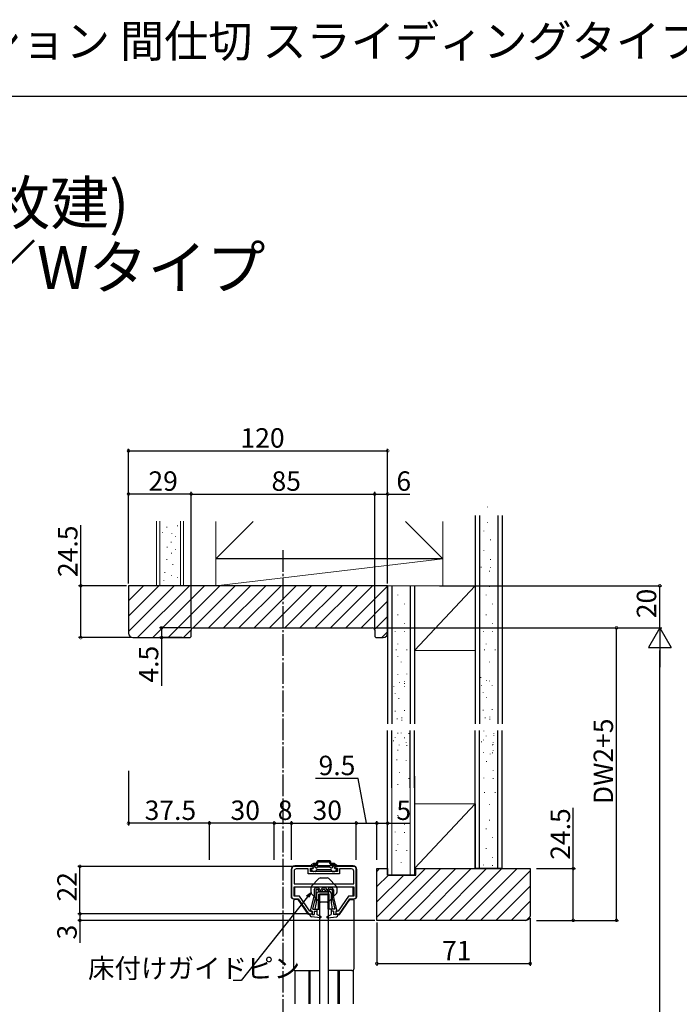
# Model space of a CAD drawing. Extents: x 0 to 990, y 0 to 1595.
# Drawn here: x 413 to 718, y 1139 to 1595 of the extents above; entities that cross this region are included whole.
import ezdxf

# ---------------------------------------------------------------- set-up
doc = ezdxf.new("R2010")
doc.units = 0
doc.linetypes.add('YCENTER_1', pattern=[13, 10, -1, 1, -1])
for name, color, linetype in [('USER1', 3, 'CONTINUOUS'), ('YKK_11', 7, 'CONTINUOUS'), ('YKK_12', 2, 'CONTINUOUS'), ('YKK_13', 4, 'CONTINUOUS'), ('YKK_D', 6, 'CONTINUOUS'), ('YKK_ZWAK', 7, 'CONTINUOUS'), ('YSS_K', 3, 'CONTINUOUS')]:
    doc.layers.add(name, color=color, linetype=linetype)
doc.styles.get("Standard").update_dxf_attribs({"font": 'txt', "bigfont": 'BIGFONT'})

msp = doc.modelspace()

# ---------------------------------------------------------------- linework, layer by layer
at = {"layer": 'YKK_11', "color": 0, "linetype": 'ByBlock', "lineweight": -2}
for p, q in [((538.859051, 1201.6911), (538.859051, 1189.191103)), ((540.059051, 1200.9911), (540.059051, 1195.0911)), ((548.859051, 1203.1911), (540.359051, 1203.1911)), ((546.609051, 1201.9911), (541.059051, 1201.9911)), ((546.609051, 1199.7911), (546.609051, 1201.9911)), ((561.109051, 1199.7911), (546.609051, 1199.7911)), ((547.609051, 1200.7911), (547.609051, 1202.3911)), ((547.609051, 1202.3911), (548.859051, 1202.3911)), ((560.109051, 1200.7911), (547.609051, 1200.7911)), ((548.859051, 1202.3911), (548.859051, 1203.1911)), ((567.359051, 1203.1911), (558.859051, 1203.1911)), ((558.859051, 1203.1911), (558.859051, 1202.3911)), ((558.859051, 1202.3911), (560.109051, 1202.3911)), ((560.109051, 1202.3911), (560.109051, 1200.7911)), ((566.659051, 1201.9911), (561.109051, 1201.9911)), ((561.109051, 1201.9911), (561.109051, 1199.7911)), ((567.659051, 1195.0911), (567.659051, 1200.9911)), ((568.859051, 1189.191103), (568.859051, 1201.6911)), ((540.059051, 1195.0911), (567.659051, 1195.0911)), ((540.059051, 1195.0911), (567.659051, 1195.0911)), ((540.059051, 1193.6911), (567.659051, 1193.6911)), ((540.059051, 1189.3911), (540.059051, 1193.6911)), ((567.659051, 1193.6911), (567.659051, 1189.3911)), ((539.859051, 1188.191103), (541.859051, 1188.191103)), ((542.49122, 1189.3911), (540.059051, 1189.3911)), ((541.859051, 1188.191103), (546.659048, 1181.191103)), ((547.291216, 1182.3911), (542.49122, 1189.3911)), ((565.226875, 1189.3911), (560.426878, 1182.3911)), ((561.059048, 1181.191103), (565.859044, 1188.191103)), ((567.659051, 1189.3911), (565.226875, 1189.3911)), ((565.859044, 1188.191103), (567.859051, 1188.191103)), ((548.359065, 1182.3911), (547.291216, 1182.3911)), ((548.359041, 1181.191103), (548.359065, 1182.3911)), ((559.359053, 1182.3911), (559.359029, 1181.191103)), ((560.426878, 1182.3911), (559.359053, 1182.3911)), ((546.659048, 1181.191103), (548.359041, 1181.191103)), ((559.359029, 1181.191103), (561.059048, 1181.191103))]:
    msp.add_line(p, q, dxfattribs=at)
for centre, radius, start, end in [((540.359052, 1201.6911), 1.5, 90.000009, 179.999991), ((541.059051, 1200.9911), 1, 90.000009, 179.999991), ((566.659051, 1200.9911), 1, 0.000009, 89.999991), ((567.359051, 1201.6911), 1.5, 0.000009, 89.999991), ((539.859051, 1189.191103), 1, 180.000009, 269.999991), ((567.859051, 1189.191103), 1, 270.000009, 359.999991)]:
    msp.add_arc(centre, radius, start, end, dxfattribs=at)
at = {"layer": 'YKK_12', "linetype": 'YCENTER_1'}
msp.add_line((534.859059, 1349.694916), (534.859059, 913.483035), dxfattribs=at)
at = {"layer": 'YKK_12', "linetype": 'Continuous'}
for p, q in [((540.359064, 1189.3911), (540.359064, 1193.6911)), ((567.359072, 1189.3911), (567.359072, 1193.6911)), ((540.359064, 1187.891103), (540.359064, 1188.191103)), ((567.359072, 1187.891103), (567.359072, 1188.191103)), ((546.859047, 1180.891103), (546.859047, 1181.191103)), ((547.359047, 1180.891103), (547.359047, 1181.191103)), ((560.359047, 1180.891103), (560.359047, 1181.191103)), ((560.859047, 1180.891103), (560.859047, 1181.191103))]:
    msp.add_line(p, q, dxfattribs=at)
at = {"layer": 'YKK_12'}
for p, q in [((540.359064, 1155.025065), (540.359064, 1139.4411)), ((546.859047, 1154.8911), (546.859047, 1139.4411)), ((547.359047, 1154.8911), (547.359047, 1139.4411)), ((560.359047, 1154.8911), (560.359047, 1139.4411)), ((560.859047, 1154.8911), (560.859047, 1139.4411)), ((567.359072, 1155.025089), (567.359072, 1139.4411))]:
    msp.add_line(p, q, dxfattribs=at)
at = {"layer": 'YKK_13', "linetype": 'Continuous'}
for p, q in [((548.989436, 1204.450908), (548.009051, 1203.884883)), ((550.609051, 1204.4911), (549.139436, 1204.4911)), ((550.609051, 1204.4911), (550.609051, 1205.1911)), ((556.609051, 1205.6911), (551.109051, 1205.6911)), ((551.109051, 1204.4911), (551.109051, 1205.1911)), ((556.609051, 1205.1911), (551.109051, 1205.1911)), ((556.609051, 1204.4911), (556.609051, 1205.1911)), ((557.109051, 1204.4911), (557.109051, 1205.1911)), ((558.578666, 1204.4911), (557.109051, 1204.4911)), ((558.728666, 1204.450908), (559.709051, 1203.884883)), ((538.659051, 1201.6911), (538.659051, 1189.1911)), ((567.359051, 1203.3911), (540.359051, 1203.3911)), ((547.859051, 1203.625075), (547.859051, 1203.3911)), ((547.859051, 1201.657126), (547.859051, 1201.7911)), ((548.989436, 1200.831293), (548.009051, 1201.397318)), ((548.459051, 1203.1911), (548.059051, 1203.1911)), ((548.459051, 1201.9911), (548.059051, 1201.9911)), ((549.858495, 1200.7911), (549.139436, 1200.7911)), ((549.883153, 1202.689546), (549.32815, 1203.65084)), ((550.609051, 1203.9911), (549.48818, 1203.9911)), ((550.118303, 1200.9411), (550.522448, 1201.6411)), ((551.059051, 1202.7911), (550.566166, 1202.506533)), ((550.782256, 1201.7911), (556.935846, 1201.7911)), ((556.659051, 1202.7911), (551.059051, 1202.7911)), ((556.659051, 1202.7911), (557.151936, 1202.506533)), ((558.229922, 1203.9911), (557.109051, 1203.9911)), ((557.599799, 1200.9411), (557.195653, 1201.6411)), ((557.834948, 1202.689546), (558.389951, 1203.65084)), ((557.859606, 1200.7911), (558.578666, 1200.7911)), ((558.728666, 1200.831293), (559.709051, 1201.397318)), ((559.259051, 1203.1911), (559.659051, 1203.1911)), ((559.259051, 1201.9911), (559.659051, 1201.9911)), ((559.859051, 1203.625075), (559.859051, 1203.3911)), ((559.859051, 1201.657126), (559.859051, 1201.7911)), ((569.059051, 1189.1911), (569.059051, 1201.6911)), ((549.359047, 1192.2861), (550.009047, 1193.3911)), ((549.359047, 1192.2861), (549.359047, 1189.1911)), ((550.009047, 1193.3911), (551.409047, 1193.3911)), ((550.409409, 1192.6911), (550.059047, 1192.095484)), ((550.059047, 1192.095484), (550.059047, 1189.056292)), ((550.359051, 1190.3911), (550.859051, 1191.3911)), ((550.409409, 1192.6911), (551.004902, 1192.6911)), ((550.859051, 1191.3911), (555.859051, 1191.3911)), ((551.582252, 1191.6911), (551.004902, 1192.6911)), ((551.986397, 1192.3911), (551.409047, 1193.3911)), ((551.582252, 1191.6911), (552.985842, 1191.6911)), ((556.859051, 1191.3911), (551.859051, 1191.3911)), ((551.986397, 1192.3911), (552.581697, 1192.3911)), ((553.159047, 1193.3911), (552.581697, 1192.3911)), ((552.985842, 1191.6911), (553.563192, 1192.6911)), ((553.159047, 1193.3911), (554.559047, 1193.3911)), ((553.563192, 1192.6911), (554.154902, 1192.6911)), ((554.732252, 1191.6911), (554.154902, 1192.6911)), ((554.559047, 1193.3911), (555.136397, 1192.3911)), ((554.732252, 1191.6911), (556.135842, 1191.6911)), ((555.136397, 1192.3911), (555.731697, 1192.3911)), ((555.731697, 1192.3911), (556.309047, 1193.3911)), ((555.859051, 1191.3911), (555.859051, 1190.3911)), ((556.135842, 1191.6911), (556.713192, 1192.6911)), ((556.309047, 1193.3911), (557.709047, 1193.3911)), ((556.713192, 1192.6911), (557.308685, 1192.6911)), ((557.359051, 1190.3911), (556.859051, 1191.3911)), ((557.308685, 1192.6911), (557.659047, 1192.095484)), ((557.659047, 1192.095484), (557.659047, 1189.067153)), ((558.359047, 1192.2861), (557.709047, 1193.3911)), ((558.359047, 1192.2861), (558.359047, 1189.1911)), ((539.659051, 1188.1911), (540.159051, 1188.1911)), ((539.859047, 1155.8911), (539.859047, 1187.391103)), ((541.856367, 1187.891103), (540.359047, 1187.891103)), ((546.656363, 1180.891103), (541.856367, 1187.891103)), ((547.665416, 1182.641168), (549.359047, 1189.1911)), ((548.683893, 1183.3911), (550.059047, 1189.067153)), ((549.859051, 1183.3911), (550.359051, 1186.3911)), ((550.359051, 1186.3911), (550.359051, 1190.3911)), ((551.359051, 1183.3911), (551.359051, 1190.3911)), ((551.359051, 1190.3911), (555.859051, 1190.3911)), ((556.359051, 1190.3911), (551.859051, 1190.3911)), ((551.859051, 1183.3911), (551.859051, 1190.3911)), ((551.859051, 1190.191103), (555.859051, 1190.191103)), ((555.859051, 1183.3911), (555.859051, 1190.3911)), ((556.359051, 1183.3911), (556.359051, 1190.3911)), ((557.359051, 1186.3911), (557.359051, 1190.3911)), ((557.859051, 1183.3911), (557.359051, 1186.3911)), ((559.034201, 1183.3911), (557.659047, 1189.067153)), ((560.052679, 1182.641168), (558.359047, 1189.1911)), ((561.061731, 1180.891103), (565.861728, 1187.891103)), ((565.861728, 1187.891103), (567.359047, 1187.891103)), ((567.559051, 1188.1911), (568.059051, 1188.1911)), ((567.859047, 1155.8911), (567.859047, 1187.391103)), ((547.859047, 1182.3911), (548.359047, 1182.3911)), ((548.359047, 1182.391099), (548.359047, 1180.8911)), ((548.683893, 1183.3911), (550.559047, 1183.3911)), ((549.359047, 1182.3911), (550.559047, 1182.3911)), ((549.359047, 1182.391099), (549.359047, 1180.8911)), ((549.859051, 1183.3911), (551.859051, 1183.3911)), ((550.559047, 1183.3911), (550.559047, 1180.8911)), ((557.859051, 1183.3911), (555.859051, 1183.3911)), ((559.034201, 1183.3911), (557.159047, 1183.3911)), ((557.159047, 1183.3911), (557.159047, 1180.8911)), ((558.359047, 1182.3911), (557.159047, 1182.3911)), ((558.310519, 1182.3911), (558.359047, 1182.342572)), ((558.359047, 1182.391099), (558.359047, 1180.8911)), ((559.859047, 1182.3911), (559.359047, 1182.3911)), ((559.359047, 1182.391099), (559.359047, 1180.8911)), ((547.359047, 1180.891103), (546.656363, 1180.891103)), ((547.359047, 1180.613392), (547.359047, 1181.1911)), ((548.359047, 1180.8911), (547.359047, 1181.1911)), ((552.228499, 1179.392659), (548.077584, 1179.81755)), ((548.359047, 1180.8911), (549.359047, 1180.8911)), ((552.39491, 1179.958572), (550.559047, 1180.8911)), ((555.179376, 1179.582546), (555.350493, 1179.411429)), ((555.323185, 1179.958572), (557.159047, 1180.8911)), ((555.489596, 1179.392659), (559.64051, 1179.81755)), ((559.359047, 1180.8911), (558.359047, 1180.8911)), ((559.359047, 1180.8911), (560.359047, 1181.1911)), ((560.359047, 1180.613392), (560.359047, 1181.1911)), ((560.359047, 1180.891103), (561.061731, 1180.891103)), ((540.859047, 1154.8911), (551.859047, 1154.8911)), ((566.859047, 1154.8911), (555.859047, 1154.8911))]:
    msp.add_line(p, q, dxfattribs=at)
at = {"layer": 'YKK_13', "linetype": 'Continuous', "lineweight": 30}
for p, q in [((548.139052, 1193.981602), (551.564087, 1197.535077)), ((552.284086, 1197.841102), (555.434015, 1197.841102)), ((559.57905, 1193.981603), (556.154014, 1197.535077)), ((547.859051, 1193.287627), (547.859051, 1191.094575)), ((559.859051, 1193.287628), (559.859051, 1192.64936)), ((559.859051, 1193.287628), (559.859051, 1191.094576)), ((559.859051, 1191.732841), (559.859051, 1191.094576)), ((548.139052, 1190.4006), (551.564087, 1186.847127)), ((555.434016, 1186.541102), (552.284086, 1186.541102)), ((559.57905, 1190.400601), (556.154015, 1186.847127))]:
    msp.add_line(p, q, dxfattribs=at)
at = {"layer": 'YKK_13'}
for p, q in [((551.859051, 1190.191103), (551.859051, 1139.4411)), ((555.859051, 1190.191103), (555.859051, 1139.4411))]:
    msp.add_line(p, q, dxfattribs=at)
at = {"layer": 'YKK_13', "linetype": 'Continuous'}
for centre, radius, start, end in [((549.139436, 1204.1911), 0.3, 90, 120), ((551.109051, 1205.1911), 0.5, 90, 180), ((550.609051, 1204.4911), 0.5, 270, 0), ((556.609051, 1205.1911), 0.5, 0, 90), ((557.109051, 1204.4911), 0.5, 180, 270), ((558.578666, 1204.1911), 0.3, 60, 90), ((540.359051, 1201.6911), 1.7, 90, 180), ((548.159051, 1203.625075), 0.3, 120, 180), ((548.059051, 1203.3911), 0.2, 180, 270), ((548.059051, 1201.7911), 0.2, 90, 180), ((548.159051, 1201.657126), 0.3, 180, 240), ((548.459051, 1202.5911), 0.6, 270, 90), ((549.139436, 1201.0911), 0.3, 240, 270), ((549.259051, 1203.8911), 0.25, 23.578178, 286.045323), ((549.858495, 1201.0911), 0.3, 270, 330), ((550.316166, 1202.939546), 0.5, 210, 300), ((550.782256, 1201.4911), 0.3, 90, 150), ((556.935846, 1201.4911), 0.3, 30, 90), ((557.401936, 1202.939546), 0.5, 240, 330), ((557.859606, 1201.0911), 0.3, 210, 270), ((558.459051, 1203.8911), 0.25, 253.954677, 156.421822), ((558.578666, 1201.0911), 0.3, 270, 300), ((559.259051, 1202.5911), 0.6, 90, 270), ((559.659051, 1203.3911), 0.2, 270, 0), ((559.659051, 1201.7911), 0.2, 0, 90), ((559.559051, 1203.625075), 0.3, 0, 60), ((559.559051, 1201.657126), 0.3, 300, 0), ((567.359051, 1201.6911), 1.7, 0, 90), ((539.659051, 1189.1911), 1, 180, 270), ((540.359047, 1187.391103), 0.5, 90, 180), ((567.359047, 1187.391103), 0.5, 0, 90), ((568.059051, 1189.1911), 1, 270, 0), ((547.859047, 1182.5911), 0.2, 159.917686, 270), ((559.859047, 1182.5911), 0.2, 270, 20.082314), ((548.159047, 1180.613392), 0.8, 180, 264.155518), ((552.259047, 1179.6911), 0.3, 264.155518, 63.071672), ((555.459047, 1179.6911), 0.3, 116.928328, 275.844482), ((559.559047, 1180.613392), 0.8, 275.844482, 0), ((540.859047, 1155.8911), 1, 180, 270), ((566.859047, 1155.8911), 1, 270, 0)]:
    msp.add_arc(centre, radius, start, end, dxfattribs=at)
at = {"layer": 'YKK_13', "linetype": 'Continuous', "lineweight": 30}
for centre, start, end in [((552.284086, 1196.841102), 90.000003, 136.054408), ((555.434015, 1196.841102), 43.945599, 90.000003), ((548.859051, 1193.287627), 136.054408, 180.000003), ((548.859051, 1191.094576), 180.000003, 223.945599), ((558.859051, 1193.287628), 0.000003, 43.945599), ((558.859051, 1191.094576), 316.054408, 0.000003), ((552.284086, 1187.541102), 223.945599, 270.000003), ((555.434016, 1187.541102), 270.000003, 316.054408)]:
    msp.add_arc(centre, 1, start, end, dxfattribs=at)
at = {"layer": 'YKK_D'}
for p, q in [((463.359051, 1334.188182), (463.359051, 1396.688182)), ((583.359051, 1348.688182), (583.359051, 1396.688182)), ((463.359051, 1395.688182), (583.359051, 1395.688182)), ((463.359051, 1334.188182), (463.359051, 1376.688182)), ((492.359051, 1375.688182), (463.359051, 1375.688182)), ((492.359051, 1348.688182), (492.359051, 1376.688182)), ((492.359051, 1313.688182), (492.359051, 1376.688182)), ((492.359051, 1375.688182), (577.359051, 1375.688182)), ((577.359051, 1348.688182), (577.359051, 1376.688182)), ((577.359051, 1313.688182), (577.359051, 1376.688182)), ((577.359051, 1375.688182), (583.359051, 1375.688182)), ((583.359051, 1334.188182), (583.359051, 1376.688182)), ((583.359051, 1375.688182), (593.709051, 1375.688182)), ((441.233819, 1333.188182), (441.233819, 1361.298182)), ((462.359051, 1333.188182), (440.233819, 1333.188182)), ((441.233819, 1309.188182), (441.233819, 1333.188182)), ((607.359051, 1333.188182), (710.359051, 1333.188182)), ((709.359051, 1313.688182), (709.359051, 1333.188182)), ((464.359051, 1309.188182), (440.233819, 1309.188182)), ((492.359051, 1313.688182), (477.643501, 1313.688182)), ((488.164974, 1309.188182), (477.643501, 1309.188182)), ((478.643501, 1313.688182), (478.643501, 1309.188182)), ((478.643501, 1309.188182), (478.643501, 1286.838182)), ((577.359051, 1313.688182), (710.359051, 1313.688182)), ((639.359051, 1313.688182), (710.359051, 1313.688182)), ((652.359051, 1313.688182), (690.359051, 1313.688182)), ((689.359051, 1178.191103), (689.359051, 1313.688182)), ((709.359051, 951.691096), (709.359051, 1303.188182)), ((463.359051, 1247.418229), (463.359051, 1222.1911)), ((569.68218, 1243.9416), (549.88218, 1243.9416)), ((573.609051, 1223.1911), (569.68218, 1243.9416)), ((669.359051, 1202.191103), (669.359051, 1230.301103)), ((500.859051, 1223.1911), (463.359051, 1223.1911)), ((500.859051, 1207.1911), (500.859051, 1224.1911)), ((500.859051, 1206.1911), (500.859051, 1224.1911)), ((530.859051, 1223.1911), (500.859051, 1223.1911)), ((530.859051, 1206.1911), (530.859051, 1224.1911)), ((530.859051, 1206.1911), (530.859051, 1224.1911)), ((530.859051, 1223.1911), (538.859051, 1223.1911)), ((538.859051, 1206.1911), (538.859051, 1224.1911)), ((538.859051, 1206.1911), (538.859051, 1224.1911)), ((538.859051, 1223.1911), (568.859051, 1223.1911)), ((568.859051, 1206.1911), (568.859051, 1224.1911)), ((568.859051, 1206.1911), (568.859051, 1224.1911)), ((568.859051, 1223.1911), (578.359051, 1223.1911)), ((578.359051, 1206.1911), (578.359051, 1224.1911)), ((578.359051, 1206.1911), (578.359051, 1224.1911)), ((578.359051, 1223.1911), (583.359051, 1223.1911)), ((583.359051, 1206.1911), (583.359051, 1224.1911)), ((583.359051, 1223.1911), (593.709051, 1223.1911)), ((539.359051, 1203.1911), (439.859051, 1203.1911)), ((440.859051, 1181.191103), (440.859051, 1203.1911)), ((652.359051, 1202.191103), (670.359051, 1202.191103)), ((669.359051, 1178.191103), (669.359051, 1202.191103)), ((546.314716, 1189.151139), (515.537927, 1150.275917)), ((535.859051, 1181.191103), (439.859051, 1181.191103)), ((545.92245, 1181.191103), (439.859051, 1181.191103)), ((577.359051, 1178.191103), (439.859051, 1178.191103)), ((440.859051, 1181.191103), (440.859051, 1178.191103)), ((440.859051, 1178.191103), (440.859051, 1167.841103)), ((578.359051, 1177.191103), (578.359051, 1157.191103)), ((649.359051, 1179.191103), (649.359051, 1157.191103)), ((652.359051, 1178.191103), (670.359051, 1178.191103)), ((652.359051, 1178.191103), (690.359051, 1178.191103)), ((578.359051, 1158.191103), (649.359051, 1158.191103)), ((515.537927, 1150.275917), (511.787927, 1150.275917))]:
    msp.add_line(p, q, dxfattribs=at)
at = {"layer": 'YKK_D', "lineweight": -2}
for p, q in [((709.359051, 1313.688182), (704.109051, 1304.594915)), ((709.359051, 1313.688182), (714.609051, 1304.594915)), ((709.359051, 1313.688182), (709.359051, 1295.501648)), ((704.109051, 1304.594915), (714.609051, 1304.594915))]:
    msp.add_line(p, q, dxfattribs=at)
at = {"layer": 'YKK_D', "linetype": 'ByBlock', "lineweight": -2}
for p, q in [((545.779005, 1189.575252), (547.897527, 1191.150442)), ((547.897527, 1191.150442), (546.314716, 1189.151139)), ((547.897527, 1191.150442), (546.850428, 1188.727026))]:
    msp.add_line(p, q, dxfattribs=at)
at = {"layer": 'YKK_D', "linetype": 'ByBlock', "const_width": 1.275}
for points in [[(463.518426, 1395.688182, 1), (463.199676, 1395.688182, 1)], [(583.199676, 1395.688182, 1), (583.518426, 1395.688182, 1)], [(463.518426, 1375.688182, 1), (463.199676, 1375.688182, 1)], [(492.199676, 1375.688182, 1), (492.518426, 1375.688182, 1)], [(492.518426, 1375.688182, 1), (492.199676, 1375.688182, 1)], [(577.199676, 1375.688182, 1), (577.518426, 1375.688182, 1)], [(577.518426, 1375.688182, 1), (577.199676, 1375.688182, 1)], [(583.199676, 1375.688182, 1), (583.518426, 1375.688182, 1)], [(441.233819, 1333.028807, 1), (441.233819, 1333.347557, 1)], [(709.359051, 1333.028807, 1), (709.359051, 1333.347557, 1)], [(478.643501, 1313.528807, 1), (478.643501, 1313.847557, 1)], [(689.359051, 1313.528807, 1), (689.359051, 1313.847557, 1)], [(441.233819, 1309.347557, 1), (441.233819, 1309.028807, 1)], [(478.643501, 1309.347557, 1), (478.643501, 1309.028807, 1)], [(463.518426, 1223.1911, 1), (463.199676, 1223.1911, 1)], [(500.699676, 1223.1911, 1), (501.018426, 1223.1911, 1)], [(501.018426, 1223.1911, 1), (500.699676, 1223.1911, 1)], [(531.018426, 1223.1911, 1), (530.699676, 1223.1911, 1)], [(530.699676, 1223.1911, 1), (531.018426, 1223.1911, 1)], [(539.018426, 1223.1911, 1), (538.699676, 1223.1911, 1)], [(538.699676, 1223.1911, 1), (539.018426, 1223.1911, 1)], [(568.699676, 1223.1911, 1), (569.018426, 1223.1911, 1)], [(569.018426, 1223.1911, 1), (568.699676, 1223.1911, 1)], [(578.199676, 1223.1911, 1), (578.518426, 1223.1911, 1)], [(578.518426, 1223.1911, 1), (578.199676, 1223.1911, 1)], [(583.199676, 1223.1911, 1), (583.518426, 1223.1911, 1)], [(440.859051, 1203.031725, 1), (440.859051, 1203.350475, 1)], [(669.359051, 1202.031728, 1), (669.359051, 1202.350478, 1)], [(440.859051, 1181.350478, 1), (440.859051, 1181.031728, 1)], [(440.859051, 1181.031728, 1), (440.859051, 1181.350478, 1)], [(440.859051, 1178.350478, 1), (440.859051, 1178.031728, 1)], [(669.359051, 1178.350478, 1), (669.359051, 1178.031728, 1)], [(689.359051, 1178.350478, 1), (689.359051, 1178.031728, 1)], [(578.518426, 1158.191103, 1), (578.199676, 1158.191103, 1)], [(649.199676, 1158.191103, 1), (649.518426, 1158.191103, 1)]]:
    msp.add_lwpolyline(points, format="xyb", close=True, dxfattribs=at)
at = {"layer": 'YKK_ZWAK'}
msp.add_line((0, 1560), (990, 1560), dxfattribs=at)
at = {"layer": 'YSS_K', "linetype": 'Continuous', "lineweight": 13}
for p, q in [((629.556156, 1369.776729), (629.556156, 1369.552687)), ((477.859051, 1333.188182), (477.859051, 1363.188182)), ((481.07715, 1360.451009), (481.07715, 1360.251009)), ((486.119152, 1361.048088), (486.119152, 1360.848088)), ((487.359051, 1333.188182), (487.359051, 1363.188182)), ((521.138295, 1362.967426), (503.859051, 1345.688182)), ((608.859051, 1345.688182), (591.579806, 1362.967426)), ((629.556156, 1362.67412), (629.556156, 1362.450078)), ((479.020545, 1357.863666), (479.020545, 1357.663666)), ((483.465467, 1357.465614), (483.465467, 1357.265614)), ((485.190362, 1356.006087), (485.190362, 1355.806087)), ((627.970408, 1358.701344), (627.970408, 1358.477302)), ((481.276177, 1351.163112), (481.276177, 1350.963112)), ((483.133756, 1353.485086), (483.133756, 1353.285086)), ((631.034833, 1354.54881), (631.034833, 1354.324768)), ((483.200098, 1348.376743), (483.200098, 1348.176743)), ((485.190362, 1350.035296), (485.190362, 1349.835296)), ((608.859051, 1345.688182), (503.859051, 1333.188182)), ((627.970408, 1349.560429), (627.970408, 1349.336387)), ((481.07715, 1345.457689), (481.07715, 1345.257689)), ((483.86352, 1343.135715), (483.86352, 1342.935715)), ((626.733226, 1341.943001), (626.733226, 1341.718959)), ((631.034833, 1345.438056), (631.034833, 1345.214014)), ((631.034833, 1341.718959), (631.034833, 1341.494917)), ((480.148361, 1339.420556), (480.148361, 1339.220556)), ((483.200098, 1338.093714), (483.200098, 1337.893714)), ((485.986468, 1337.03224), (485.986468, 1336.83224)), ((630.517246, 1340.065763), (630.517246, 1339.841721)), ((479.750308, 1335.705397), (479.750308, 1335.505397)), ((608.859051, 1333.188182), (503.859051, 1333.188182)), ((595.859051, 1303.188182), (623.859051, 1333.188182)), ((595.859051, 1333.188182), (623.859051, 1333.188182)), ((630.517246, 1332.963154), (630.517246, 1332.739112)), ((588.045171, 1328.990378), (588.045171, 1328.766336)), ((628.931498, 1328.990378), (628.931498, 1328.766336)), ((591.109596, 1324.837844), (591.109596, 1324.613802)), ((631.995924, 1324.837844), (631.995924, 1324.613802)), ((588.045171, 1319.849464), (588.045171, 1319.625422)), ((628.931498, 1319.849464), (628.931498, 1319.625422)), ((591.109596, 1315.72709), (591.109596, 1315.503048)), ((631.995924, 1315.72709), (631.995924, 1315.503048)), ((586.807989, 1312.232035), (586.807989, 1312.007993)), ((591.109596, 1312.007993), (591.109596, 1311.783951)), ((627.694317, 1312.232035), (627.694317, 1312.007993)), ((631.995924, 1312.007993), (631.995924, 1311.783951)), ((588.045171, 1306.332498), (588.045171, 1306.108455)), ((628.931498, 1306.332498), (628.931498, 1306.108455)), ((587.300882, 1303.643993), (587.300882, 1303.419951)), ((588.045171, 1300.417788), (588.045171, 1300.193746)), ((592.25221, 1303.643993), (592.25221, 1303.419951)), ((623.859051, 1303.188182), (595.859051, 1303.188182)), ((628.187209, 1303.643993), (628.187209, 1303.419951)), ((633.138538, 1303.643993), (633.138538, 1303.419951)), ((589.630919, 1297.998134), (589.630919, 1297.774092)), ((630.517246, 1297.998134), (630.517246, 1297.774092)), ((588.045171, 1292.154083), (588.045171, 1291.930041)), ((592.25221, 1292.457698), (592.25221, 1292.233656)), ((586.161711, 1286.711532), (586.161711, 1286.48749)), ((588.905913, 1288.600286), (588.905913, 1288.376244)), ((591.109596, 1289.03087), (591.109596, 1288.806828)), ((591.109596, 1288.001549), (591.109596, 1287.777507)), ((591.11304, 1286.711532), (591.11304, 1286.48749)), ((626.483474, 1290.813459), (626.483474, 1290.589417)), ((626.887155, 1287.138403), (626.887155, 1286.914361)), ((629.218412, 1289.368414), (629.218412, 1289.144372)), ((630.517246, 1289.188643), (630.517246, 1288.964601)), ((631.838484, 1287.138403), (631.838484, 1286.914361)), ((586.906, 1283.485327), (586.906, 1283.261285)), ((627.631444, 1283.912198), (627.631444, 1283.688156)), ((588.491748, 1281.065673), (588.491748, 1280.841631)), ((629.217192, 1281.492544), (629.217192, 1281.268502)), ((586.906, 1275.221622), (586.906, 1274.99758)), ((591.11304, 1275.525237), (591.11304, 1275.301195)), ((627.631444, 1275.648493), (627.631444, 1275.424451)), ((631.838484, 1275.952108), (631.838484, 1275.728066)), ((587.766742, 1271.667825), (587.766742, 1271.443783)), ((589.970426, 1272.098409), (589.970426, 1271.874367)), ((589.970426, 1271.069088), (589.970426, 1270.845046)), ((628.492186, 1272.094696), (628.492186, 1271.870654)), ((630.69587, 1272.525279), (630.69587, 1272.301237)), ((630.69587, 1271.495959), (630.69587, 1271.271917)), ((588.045171, 1265.013169), (588.045171, 1264.789127)), ((589.640301, 1265.091741), (589.640301, 1264.867699)), ((593.112952, 1264.874544), (593.112952, 1264.650502)), ((627.981231, 1265.981334), (627.981231, 1265.757292)), ((628.931498, 1263.724952), (628.931498, 1263.50091)), ((632.58709, 1264.795923), (632.58709, 1264.571881)), ((632.58709, 1263.881213), (632.58709, 1263.657171)), ((586.040244, 1261.440254), (586.040244, 1261.216212)), ((586.807989, 1263.04574), (586.807989, 1262.821698)), ((588.779559, 1259.504624), (588.779559, 1259.280582)), ((591.109596, 1262.821698), (591.109596, 1262.597656)), ((591.970338, 1260.617987), (591.970338, 1260.393945)), ((592.25221, 1259.287427), (592.25221, 1259.063385)), ((626.770388, 1260.966007), (626.770388, 1260.741965)), ((627.694317, 1261.828787), (627.694317, 1261.604745)), ((631.995924, 1259.602579), (631.995924, 1259.378537)), ((632.300176, 1260.643375), (632.300176, 1260.419333)), ((632.300176, 1259.728666), (632.300176, 1259.504624)), ((588.045171, 1257.146203), (588.045171, 1256.922161)), ((627.694317, 1256.107524), (627.694317, 1255.883482)), ((630.80416, 1255.34119), (630.80416, 1255.117148)), ((631.995924, 1255.883482), (631.995924, 1255.65944)), ((632.282838, 1256.86588), (632.282838, 1256.641838)), ((587.668731, 1252.632857), (587.668731, 1252.408815)), ((591.970338, 1252.408815), (591.970338, 1252.184773)), ((629.218412, 1251.8775), (629.218412, 1251.653458)), ((588.905913, 1246.73332), (588.905913, 1246.509278)), ((632.282838, 1247.755127), (632.282838, 1247.531085)), ((585.359051, 1244.935873), (585.359051, 1199.191103)), ((588.045171, 1241.231493), (588.045171, 1241.007451)), ((593.112952, 1244.044816), (593.112952, 1243.820774)), ((593.859051, 1244.935873), (593.859051, 1199.191103)), ((627.981231, 1244.260071), (627.981231, 1244.036029)), ((632.282838, 1244.036029), (632.282838, 1243.811987)), ((628.187209, 1237.519482), (628.187209, 1237.29544)), ((633.138538, 1237.519482), (633.138538, 1237.29544)), ((595.859051, 1232.191103), (623.859051, 1232.191103)), ((595.859051, 1202.191103), (623.859051, 1232.191103)), ((630.517246, 1231.873623), (630.517246, 1231.649581)), ((588.045171, 1226.870254), (588.045171, 1226.646212)), ((591.109596, 1222.747881), (591.109596, 1222.523839)), ((630.517246, 1224.688383), (630.517246, 1224.464341)), ((586.807989, 1219.252825), (586.807989, 1219.028783)), ((591.109596, 1219.028783), (591.109596, 1218.804741)), ((628.931498, 1220.715607), (628.931498, 1220.491565)), ((588.045171, 1213.353288), (588.045171, 1213.129246)), ((631.995924, 1216.563073), (631.995924, 1216.33903)), ((587.300882, 1210.664783), (587.300882, 1210.440741)), ((592.25221, 1210.664783), (592.25221, 1210.440741)), ((628.931498, 1211.574692), (628.931498, 1211.35065)), ((589.630919, 1205.018925), (589.630919, 1204.794883)), ((631.995924, 1207.452319), (631.995924, 1207.228277)), ((627.694317, 1203.957264), (627.694317, 1203.733222)), ((631.995924, 1203.733222), (631.995924, 1203.509179))]:
    msp.add_line(p, q, dxfattribs=at)
at = {"layer": 'YSS_K', "color": 0}
for p, q in [((623.859051, 1365.688182), (623.859051, 1269.189642)), ((636.359051, 1365.688182), (636.359051, 1269.189642)), ((488.859051, 1333.188182), (476.359051, 1333.188182)), ((583.359051, 1333.188182), (583.359051, 1269.189642)), ((595.859051, 1333.188182), (595.859051, 1269.189642)), ((583.359051, 1239.571543), (583.359051, 1266.189642)), ((595.859051, 1239.571543), (595.859051, 1266.189642)), ((623.859051, 1202.191103), (623.859051, 1266.189642)), ((636.359051, 1202.191103), (636.359051, 1266.189642)), ((636.359051, 1202.191103), (623.859051, 1202.191103)), ((595.859051, 1199.191103), (583.359051, 1199.191103))]:
    msp.add_line(p, q, dxfattribs=at)
at = {"layer": 'YSS_K'}
for p, q in [((625.859051, 1365.688182), (625.859051, 1269.189642)), ((634.359051, 1365.688182), (634.359051, 1269.189642)), ((608.859051, 1345.688182), (503.859051, 1345.688182)), ((463.359051, 1326.207979), (470.339254, 1333.188182)), ((463.359051, 1319.136911), (477.410321, 1333.188182)), ((463.359051, 1312.065843), (484.481389, 1333.188182)), ((467.552457, 1309.188182), (491.552457, 1333.188182)), ((474.623525, 1309.188182), (498.623525, 1333.188182)), ((481.694593, 1309.188182), (505.694593, 1333.188182)), ((493.260825, 1313.683346), (512.765661, 1333.188182)), ((500.336728, 1313.688182), (519.836728, 1333.188182)), ((507.407796, 1313.688182), (526.907796, 1333.188182)), ((514.478864, 1313.688182), (533.978864, 1333.188182)), ((521.549932, 1313.688182), (541.049932, 1333.188182)), ((528.621, 1313.688182), (548.121, 1333.188182)), ((535.692067, 1313.688182), (555.192067, 1333.188182)), ((542.763135, 1313.688182), (562.263135, 1333.188182)), ((549.834203, 1313.688182), (569.334203, 1333.188182)), ((556.905271, 1313.688182), (576.405271, 1333.188182)), ((563.976339, 1313.688182), (583.359051, 1333.070894)), ((585.359051, 1333.188182), (585.359051, 1269.189642)), ((593.859051, 1333.188182), (593.859051, 1269.189642)), ((595.859051, 1333.188182), (595.859051, 1303.188182)), ((623.859051, 1333.188182), (623.859051, 1303.188182)), ((571.047406, 1313.688182), (583.359051, 1325.999826)), ((577.335268, 1312.904975), (583.359051, 1318.928758)), ((488.765661, 1309.188182), (492.363886, 1312.786408)), ((580.689542, 1309.188182), (583.359051, 1311.85769)), ((585.359051, 1239.571543), (585.359051, 1266.189642)), ((593.859051, 1239.571543), (593.859051, 1266.189642)), ((625.859051, 1202.191103), (625.859051, 1266.189642)), ((634.359051, 1202.191103), (634.359051, 1266.189642)), ((595.859051, 1232.191103), (595.859051, 1202.191103)), ((623.859051, 1232.191103), (623.859051, 1202.191103)), ((578.359051, 1200.87982), (579.670334, 1202.191103)), ((578.359051, 1179.666617), (600.883537, 1202.191103)), ((583.954605, 1178.191103), (607.954605, 1202.191103)), ((591.025673, 1178.191103), (615.025673, 1202.191103)), ((595.859051, 1202.191103), (623.859051, 1202.191103)), ((598.096741, 1178.191103), (622.096741, 1202.191103)), ((605.167808, 1178.191103), (629.167808, 1202.191103)), ((612.238876, 1178.191103), (636.238876, 1202.191103)), ((619.309944, 1178.191103), (643.309944, 1202.191103)), ((626.381012, 1178.191103), (649.359051, 1201.169142)), ((578.359051, 1193.808752), (583.741401, 1199.191103)), ((578.359051, 1186.737684), (590.812469, 1199.191103)), ((633.45208, 1178.191103), (649.359051, 1194.098074)), ((640.523147, 1178.191103), (649.359051, 1187.027006)), ((647.610025, 1178.206913), (649.343241, 1179.940129))]:
    msp.add_line(p, q, dxfattribs=at)
at = {"layer": 'YSS_K', "color": 0, "linetype": 'Continuous', "lineweight": 13}
for p, q in [((476.359051, 1363.188182), (476.359051, 1333.188182)), ((488.859051, 1363.188182), (488.859051, 1333.188182)), ((503.859051, 1362.967426), (503.859051, 1345.688182)), ((608.859051, 1345.688182), (608.859051, 1362.967426)), ((503.859051, 1345.688182), (608.859051, 1345.688182)), ((503.859051, 1333.188182), (503.859051, 1345.688182)), ((608.859051, 1345.688182), (608.859051, 1333.188182)), ((583.359051, 1333.188182), (595.859051, 1333.188182))]:
    msp.add_line(p, q, dxfattribs=at)
at = {"layer": 'YSS_K', "color": 0, "linetype": 'ByBlock', "lineweight": -2}
for p, q in [((583.359051, 1333.188182), (463.359051, 1333.188182)), ((463.359051, 1333.188182), (463.359051, 1311.188182)), ((583.359051, 1311.188182), (583.359051, 1333.188182)), ((465.359051, 1309.188182), (491.859051, 1309.188182)), ((491.859051, 1309.188182), (492.359051, 1309.688182)), ((492.359051, 1309.688182), (492.359051, 1312.688182)), ((493.359051, 1313.688182), (576.359051, 1313.688182)), ((577.359051, 1312.688182), (577.359051, 1309.688182)), ((577.359051, 1309.688182), (577.859051, 1309.188182)), ((577.859051, 1309.188182), (581.359051, 1309.188182)), ((578.359051, 1178.191103), (578.359051, 1202.191103)), ((578.359051, 1202.191103), (583.359051, 1202.191103)), ((583.359051, 1202.191103), (583.359051, 1199.191103)), ((596.359051, 1199.191103), (596.359051, 1202.191103)), ((596.359051, 1202.191103), (649.359051, 1202.191103)), ((649.359051, 1202.191103), (649.359051, 1180.191103)), ((583.359051, 1199.191103), (596.359051, 1199.191103)), ((647.359051, 1178.191103), (578.359051, 1178.191103))]:
    msp.add_line(p, q, dxfattribs=at)
at = {"layer": 'YSS_K', "color": 0, "linetype": 'Continuous', "lineweight": 30}
for p, q in [((583.359051, 1199.191103), (583.359051, 1244.935873)), ((595.859051, 1244.935873), (595.859051, 1199.191103))]:
    msp.add_line(p, q, dxfattribs=at)
at = {"layer": 'YSS_K', "color": 0, "linetype": 'ByBlock', "lineweight": -2}
for centre, radius, start, end in [((465.359051, 1311.188182), 2, 180.000009, 269.999991), ((493.359051, 1312.688182), 1, 90.000009, 179.999991), ((576.35905, 1312.688182), 1, 0.000009, 89.999991), ((581.35905, 1311.188182), 2, 270.000009, 359.999991), ((647.35905, 1180.191104), 2, 270.000009, 359.999991)]:
    msp.add_arc(centre, radius, start, end, dxfattribs=at)

# ---------------------------------------------------------------- texts
at = {"layer": 'USER1'}
for s, height, p in [('アルミインテリア建材 スクリーンパーティション 間仕切 スライディングタイプ L型コーナー', 15, (0, 1578)), ('■引違い戸(3枚建)+片引き戸(2枚建)', 20, (26.603386, 1500.61855)), ('  Sタイプ／Nタイプ／Cタイプ／Wタイプ', 20, (27.936719, 1470.61855))]:
    msp.add_text(s, height=height, dxfattribs=at).set_placement(p)
at = {"layer": 'YKK_D'}
for s, p in [('120', (515.199051, 1397.188182)), ('29', (472.579051, 1377.188182)), ('85', (529.579051, 1377.188182)), ('6', (587.409051, 1377.188182)), ('9.5', (551.38218, 1245.4416)), ('37.5', (470.829051, 1224.6911)), ('30', (510.579051, 1224.6911)), ('8', (532.459051, 1224.6911)), ('30', (548.579051, 1224.6911)), ('5', (587.409051, 1224.6911)), ('71', (608.579051, 1159.691103)), ('床付けガイドピン', (444.587927, 1151.475917))]:
    msp.add_text(s, height=9, dxfattribs=at).set_placement(p)
for s, p in [('24.5', (439.733819, 1337.238182)), ('20', (707.759051, 1318.158182)), ('4.5', (477.143501, 1288.338182)), ('DW2+5', (687.759051, 1232.019642)), ('24.5', (667.859051, 1206.241103)), ('22', (439.359051, 1186.911102)), ('3', (439.359051, 1169.341103))]:
    msp.add_text(s, height=9, rotation=90, dxfattribs=at).set_placement(p)

doc.saveas('drawing.dxf')
